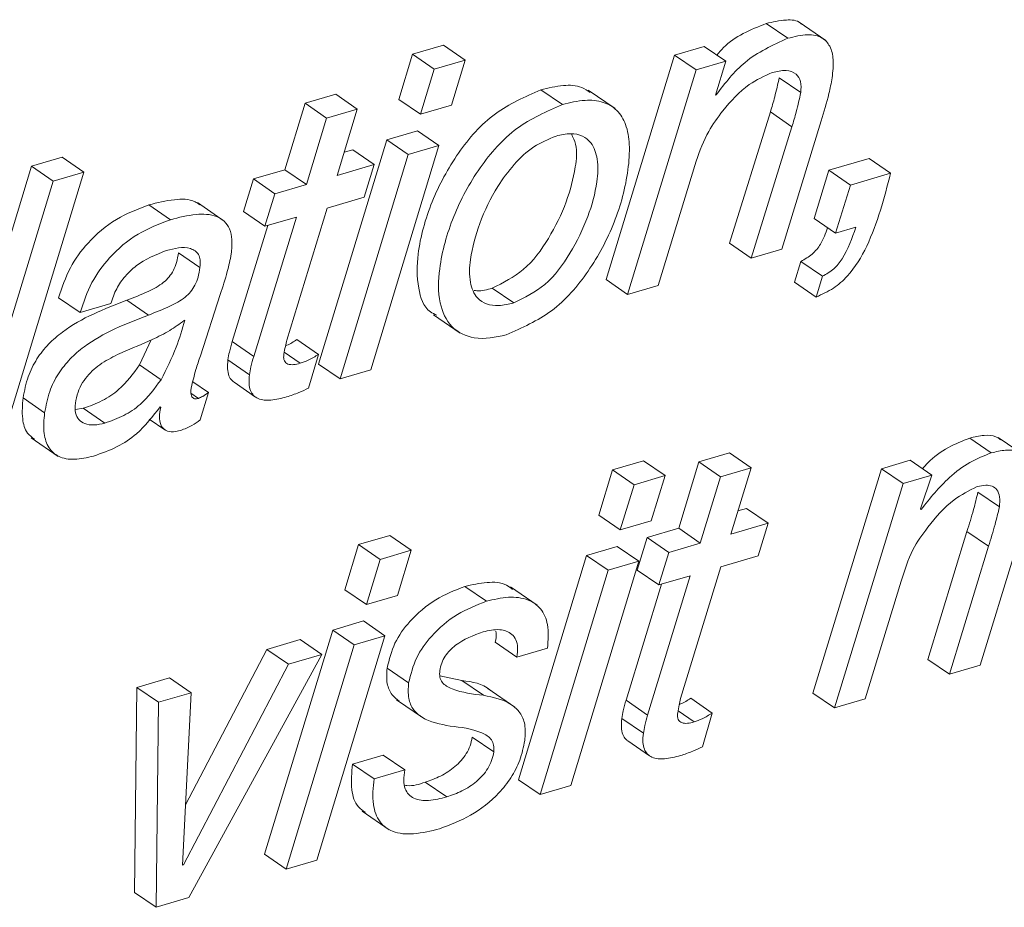
# Paper-space layout 'Sheet2' of a CAD drawing. Units: inches. Extents: x 0 to 195, y 0 to 151.
# Drawn here: x 156 to 157, y 120 to 121 of the extents above; entities that cross this region are included whole.
import ezdxf

# ---------------------------------------------------------------- set-up
doc = ezdxf.new("R2010")
doc.units = ezdxf.units.IN
doc.header["$MEASUREMENT"] = 0
doc.layers.add('SLD-0', color=179, linetype='Continuous')

psp = doc.layouts.new('Sheet2')

# ---------------------------------------------------------------- linework, layer by layer
at = {"layer": 'SLD-0', "color": 179, "linetype": 'Continuous', "lineweight": 15}
for p, q in [((156.50537, 120.89297), (156.48756, 120.90522)), ((156.48008, 120.89452), (156.46582, 120.90432)), ((156.25249, 120.88997), (156.23196, 120.88393)), ((156.26675, 120.88017), (156.25249, 120.88997)), ((156.42478, 120.88912), (156.40521, 120.88337)), ((156.43904, 120.87932), (156.42478, 120.88912)), ((156.23196, 120.88393), (156.22283, 120.85408)), ((156.24622, 120.87414), (156.23196, 120.88393)), ((156.26675, 120.88017), (156.24622, 120.87414)), ((156.25762, 120.85032), (156.26675, 120.88017)), ((156.40521, 120.88337), (156.3599, 120.73496)), ((156.41946, 120.87357), (156.40521, 120.88337)), ((156.43904, 120.87932), (156.41946, 120.87357)), ((156.43231, 120.85697), (156.43904, 120.87932)), ((156.24622, 120.87414), (156.23708, 120.84429)), ((156.41946, 120.87357), (156.37415, 120.72516)), ((156.48868, 120.85865), (156.47443, 120.86845)), ((156.33102, 120.85072), (156.31677, 120.86052)), ((156.36585, 120.84805), (156.34803, 120.86029)), ((156.1811, 120.8575), (156.16081, 120.85153)), ((156.19536, 120.8477), (156.1811, 120.8575)), ((156.23708, 120.84429), (156.22283, 120.85408)), ((156.43279, 120.85711), (156.43231, 120.85697)), ((156.43279, 120.85711), (156.43243, 120.85736)), ((156.16081, 120.85153), (156.14746, 120.80763)), ((156.17506, 120.84174), (156.16081, 120.85153)), ((156.19536, 120.8477), (156.17506, 120.84174)), ((156.18201, 120.8038), (156.19536, 120.8477)), ((156.23708, 120.84429), (156.25762, 120.85032)), ((156.17506, 120.84174), (156.16171, 120.79783)), ((156.46857, 120.84581), (156.44155, 120.75895)), ((156.48283, 120.83602), (156.46857, 120.84581)), ((156.4761, 120.75512), (156.50214, 120.83985)), ((156.23511, 120.83338), (156.21482, 120.82742)), ((156.24937, 120.82359), (156.23511, 120.83338)), ((156.48283, 120.83602), (156.4558, 120.74915)), ((156.21482, 120.82742), (156.16975, 120.67908)), ((156.22907, 120.81762), (156.21482, 120.82742)), ((156.19234, 120.82082), (156.18668, 120.81915)), ((156.2066, 120.81102), (156.19234, 120.82082)), ((156.2043, 120.67525), (156.24937, 120.82359)), ((156.24937, 120.82359), (156.22907, 120.81762)), ((156.00025, 120.81584), (155.97995, 120.80988)), ((156.0145, 120.80605), (156.00025, 120.81584)), ((156.22907, 120.81762), (156.184, 120.66929)), ((156.53386, 120.81508), (156.50735, 120.80729)), ((156.54811, 120.80528), (156.53386, 120.81508)), ((155.97995, 120.80988), (155.9175, 120.60496)), ((155.99421, 120.80008), (155.97995, 120.80988)), ((156.14746, 120.80763), (156.12668, 120.80152)), ((156.16171, 120.79783), (156.14746, 120.80763)), ((156.2066, 120.81102), (156.18201, 120.8038)), ((156.19997, 120.78949), (156.2066, 120.81102)), ((156.39445, 120.73113), (156.41944, 120.8132)), ((156.50735, 120.80729), (156.49749, 120.77539)), ((156.52161, 120.7975), (156.50735, 120.80729)), ((155.95205, 120.60113), (156.0145, 120.80605)), ((156.0145, 120.80605), (155.99421, 120.80008)), ((156.12668, 120.80152), (156.12006, 120.77999)), ((156.14094, 120.79173), (156.12668, 120.80152)), ((156.54811, 120.80528), (156.52161, 120.7975)), ((155.99421, 120.80008), (155.93176, 120.59517)), ((156.16171, 120.79783), (156.14094, 120.79173)), ((156.52161, 120.7975), (156.51174, 120.76559)), ((156.14094, 120.79173), (156.13432, 120.7702)), ((156.17539, 120.78226), (156.19997, 120.78949)), ((156.07185, 120.77457), (156.05759, 120.78436)), ((156.1074, 120.77364), (156.08958, 120.78589)), ((156.14876, 120.69498), (156.17539, 120.78226)), ((156.13432, 120.7702), (156.12006, 120.77999)), ((156.15509, 120.7763), (156.12687, 120.68411)), ((156.13432, 120.7702), (156.15509, 120.7763)), ((156.51174, 120.76559), (156.49749, 120.77539)), ((156.13613, 120.77073), (156.11262, 120.69391)), ((156.51174, 120.76559), (156.52511, 120.76952)), ((156.4558, 120.74915), (156.44155, 120.75895)), ((156.4558, 120.74915), (156.4761, 120.75512)), ((156.09134, 120.74291), (156.07709, 120.75271)), ((156.48878, 120.74697), (156.48461, 120.7332)), ((156.50303, 120.73717), (156.48878, 120.74697)), ((156.50303, 120.73717), (156.49886, 120.72341)), ((156.29883, 120.7195), (156.28458, 120.72929)), ((156.37415, 120.72516), (156.3599, 120.73496)), ((156.37415, 120.72516), (156.39445, 120.73113)), ((156.49886, 120.72341), (156.48461, 120.7332)), ((156.0121, 120.71312), (155.99784, 120.72292)), ((156.09157, 120.68446), (156.10472, 120.72517)), ((156.0121, 120.71312), (156.03239, 120.71908)), ((156.05724, 120.71147), (156.04299, 120.72127)), ((156.24568, 120.7117), (156.2635, 120.69946)), ((156.0813, 120.7081), (156.08082, 120.70796)), ((156.05134, 120.67853), (156.05898, 120.69504)), ((156.12687, 120.68411), (156.11262, 120.69391)), ((156.16969, 120.68545), (156.15543, 120.69525)), ((156.1632, 120.66317), (156.16969, 120.68545)), ((156.06559, 120.66873), (156.05134, 120.67853)), ((156.12408, 120.67205), (156.10982, 120.68185)), ((156.184, 120.66929), (156.16975, 120.67908)), ((156.184, 120.66929), (156.2043, 120.67525)), ((156.09695, 120.66018), (156.08652, 120.66734)), ((156.11388, 120.66702), (156.12814, 120.65722)), ((156.0915, 120.64211), (156.09695, 120.66018)), ((155.98858, 120.64687), (155.97432, 120.65667)), ((156.00901, 120.64897), (156.01418, 120.64984)), ((156.02844, 120.64004), (156.01418, 120.64984)), ((156.06496, 120.65078), (156.06536, 120.65036)), ((156.05783, 120.64265), (156.06799, 120.63567)), ((155.97977, 120.63029), (155.99759, 120.61804)), ((156.61468, 120.62033), (156.60043, 120.63012)), ((156.63711, 120.61829), (156.61929, 120.63054)), ((156.4416, 120.6203), (156.4213, 120.61433)), ((156.45585, 120.6105), (156.4416, 120.6203)), ((156.38472, 120.61507), (156.36418, 120.60904)), ((156.39897, 120.60528), (156.38472, 120.61507)), ((156.4213, 120.61433), (156.40795, 120.57043)), ((156.43556, 120.60454), (156.4213, 120.61433)), ((156.56106, 120.61541), (156.54219, 120.60987)), ((156.57531, 120.60562), (156.56106, 120.61541)), ((156.36418, 120.60904), (156.35505, 120.57919)), ((156.37843, 120.59924), (156.36418, 120.60904)), ((156.45585, 120.6105), (156.43556, 120.60454)), ((156.4425, 120.56659), (156.45585, 120.6105)), ((156.54219, 120.60987), (156.49665, 120.46139)), ((156.55645, 120.60007), (156.54219, 120.60987)), ((156.57531, 120.60562), (156.55645, 120.60007)), ((156.5679, 120.58332), (156.57531, 120.60562)), ((156.37843, 120.59924), (156.36931, 120.56939)), ((156.39897, 120.60528), (156.37843, 120.59924)), ((156.38983, 120.57542), (156.39897, 120.60528)), ((156.43556, 120.60454), (156.42221, 120.56063)), ((156.55645, 120.60007), (156.5109, 120.4516)), ((156.62009, 120.58454), (156.60583, 120.59433)), ((156.45284, 120.58361), (156.44717, 120.58195)), ((156.46709, 120.57382), (156.45284, 120.58361)), ((156.5683, 120.58293), (156.5679, 120.58332)), ((156.36931, 120.56939), (156.35505, 120.57919)), ((156.36931, 120.56939), (156.38983, 120.57542)), ((156.46709, 120.57382), (156.4425, 120.56659)), ((156.46047, 120.55229), (156.46709, 120.57382)), ((156.40795, 120.57043), (156.38718, 120.56432)), ((156.42221, 120.56063), (156.40795, 120.57043)), ((156.59861, 120.56844), (156.5728, 120.48377)), ((156.61287, 120.55864), (156.59861, 120.56844)), ((156.19626, 120.5597), (156.18712, 120.52984)), ((156.21679, 120.56573), (156.19626, 120.5597)), ((156.21052, 120.5499), (156.19626, 120.5597)), ((156.23105, 120.55593), (156.21679, 120.56573)), ((156.38718, 120.56432), (156.38056, 120.54279)), ((156.40143, 120.55452), (156.38718, 120.56432)), ((156.42221, 120.56063), (156.40143, 120.55452)), ((156.23105, 120.55593), (156.21052, 120.5499)), ((156.22192, 120.52608), (156.23105, 120.55593)), ((156.36734, 120.55849), (156.34704, 120.55253)), ((156.38159, 120.5487), (156.36734, 120.55849)), ((156.40143, 120.55452), (156.39481, 120.533)), ((156.61287, 120.55864), (156.58706, 120.47397)), ((156.60735, 120.47994), (156.63093, 120.55665)), ((156.21052, 120.5499), (156.20138, 120.52005)), ((156.34704, 120.55253), (156.30198, 120.40419)), ((156.33651, 120.40035), (156.38159, 120.5487)), ((156.3613, 120.54273), (156.34704, 120.55253)), ((156.38159, 120.5487), (156.3613, 120.54273)), ((156.43588, 120.54506), (156.46047, 120.55229)), ((156.3613, 120.54273), (156.31623, 120.39439)), ((156.39481, 120.533), (156.38056, 120.54279)), ((156.40925, 120.45778), (156.43588, 120.54506)), ((156.41559, 120.5391), (156.38737, 120.44691)), ((156.39481, 120.533), (156.41559, 120.5391)), ((156.53119, 120.45756), (156.55516, 120.53543)), ((156.20138, 120.52005), (156.18712, 120.52984)), ((156.28075, 120.5222), (156.2665, 120.532)), ((156.31441, 120.51951), (156.2966, 120.53175)), ((156.39663, 120.53353), (156.37311, 120.4567)), ((156.20138, 120.52005), (156.22192, 120.52608)), ((156.19941, 120.50915), (156.17912, 120.50318)), ((156.21367, 120.49935), (156.19941, 120.50915)), ((156.17912, 120.50318), (156.13405, 120.35485)), ((156.19337, 120.49339), (156.17912, 120.50318)), ((156.15757, 120.49685), (156.1356, 120.49039)), ((156.17183, 120.48705), (156.15757, 120.49685)), ((156.1686, 120.35101), (156.21367, 120.49935)), ((156.21367, 120.49935), (156.19337, 120.49339)), ((156.30089, 120.48528), (156.28663, 120.49507)), ((156.1356, 120.49039), (156.0818, 120.38764)), ((156.14985, 120.4806), (156.1356, 120.49039)), ((156.19337, 120.49339), (156.1483, 120.34505)), ((156.30089, 120.48528), (156.32118, 120.49124)), ((156.08401, 120.32616), (156.17183, 120.48705)), ((156.17183, 120.48705), (156.14985, 120.4806)), ((156.58706, 120.47397), (156.5728, 120.48377)), ((156.14985, 120.4806), (156.08033, 120.3478)), ((156.22935, 120.46816), (156.2151, 120.47796)), ((156.58706, 120.47397), (156.60735, 120.47994)), ((156.07114, 120.47146), (156.04966, 120.46514)), ((156.0854, 120.46166), (156.07114, 120.47146)), ((156.26461, 120.46978), (156.25003, 120.47281)), ((156.27886, 120.45999), (156.26461, 120.46978)), ((156.04966, 120.46514), (156.04802, 120.32957)), ((156.06391, 120.45535), (156.04966, 120.46514)), ((156.2996, 120.45218), (156.28178, 120.46442)), ((156.0854, 120.46166), (156.06391, 120.45535)), ((156.07986, 120.34766), (156.0854, 120.46166)), ((156.22127, 120.4571), (156.23909, 120.44486)), ((156.38737, 120.44691), (156.37311, 120.4567)), ((156.43018, 120.44825), (156.41593, 120.45805)), ((156.5109, 120.4516), (156.49665, 120.46139)), ((156.5109, 120.4516), (156.53119, 120.45756)), ((156.06391, 120.45535), (156.06228, 120.31977)), ((156.38457, 120.43485), (156.37032, 120.44465)), ((156.42369, 120.42597), (156.43018, 120.44825)), ((156.28565, 120.42251), (156.27139, 120.4323)), ((156.37438, 120.42982), (156.38863, 120.42002)), ((156.21249, 120.42049), (156.1922, 120.41452)), ((156.22675, 120.41069), (156.21249, 120.42049)), ((156.20645, 120.40472), (156.1922, 120.41452)), ((156.22675, 120.41069), (156.20645, 120.40472)), ((156.31623, 120.39439), (156.30198, 120.40419)), ((156.25453, 120.39273), (156.24028, 120.40253)), ((156.31623, 120.39439), (156.33651, 120.40035)), ((156.19864, 120.38326), (156.21645, 120.37101)), ((156.1483, 120.34505), (156.13405, 120.35485)), ((156.08033, 120.3478), (156.07986, 120.34766)), ((156.08033, 120.3478), (156.07988, 120.34811)), ((156.1483, 120.34505), (156.1686, 120.35101)), ((156.06228, 120.31977), (156.04802, 120.32957)), ((156.06228, 120.31977), (156.08401, 120.32616))]:
    psp.add_line(p, q, dxfattribs=at)
at = {"layer": 'SLD-0', "color": 8, "linetype": 'Continuous', "lineweight": 15}
for p, q in [((156.15765, 120.67957), (156.14704, 120.68686)), ((156.09025, 120.65637), (156.08538, 120.65972)), ((156.41815, 120.44237), (156.40754, 120.44966))]:
    psp.add_line(p, q, dxfattribs=at)
at = {"layer": 'SLD-0', "color": 179, "linetype": 'Continuous', "lineweight": 15}
for points, knots in [([(156.48919, 120.90382), (156.48899, 120.90404), (156.48665, 120.9067), (156.47739, 120.90702), (156.47008, 120.90531), (156.46582, 120.90432)], [0, 0, 0, 0, 0.037177, 0.438718, 1, 1, 1, 1]), ([(156.46582, 120.90432), (156.45547, 120.90018), (156.44298, 120.89517), (156.43457, 120.88512), (156.43312, 120.88339)], [0, 0, 0, 0, 0.8282141, 1, 1, 1, 1]), ([(156.48008, 120.89452), (156.47006, 120.88996), (156.45118, 120.88136), (156.43867, 120.86487), (156.43279, 120.85711)], [0, 0, 0, 0, 0.530122, 1, 1, 1, 1]), ([(156.50949, 120.86841), (156.50989, 120.87245), (156.5106, 120.87948), (156.50877, 120.88909), (156.50265, 120.89597), (156.49194, 120.89757), (156.48445, 120.89564), (156.48008, 120.89452)], [0, 0, 0, 0, 0.235141, 0.409405, 0.55127, 0.738414, 1, 1, 1, 1]), ([(156.46987, 120.87191), (156.47287, 120.87264), (156.47816, 120.87392), (156.48575, 120.87175), (156.48925, 120.8655), (156.48889, 120.86115), (156.48868, 120.85865)], [0, 0, 0, 0, 0.315551, 0.557426, 0.746171, 1, 1, 1, 1]), ([(156.43707, 120.8466), (156.44252, 120.85294), (156.45176, 120.86369), (156.4646, 120.86952), (156.46987, 120.87191)], [0, 0, 0, 0, 0.589367, 1, 1, 1, 1]), ([(156.47443, 120.86845), (156.47349, 120.8642), (156.47182, 120.85658), (156.46957, 120.84912), (156.46857, 120.84581)], [0, 0, 0, 0, 0.557463, 1, 1, 1, 1]), ([(156.50214, 120.83985), (156.50401, 120.84586), (156.50694, 120.85526), (156.50881, 120.86492), (156.50949, 120.86841)], [0, 0, 0, 0, 0.638473, 1, 1, 1, 1]), ([(156.31677, 120.86052), (156.3063, 120.8559), (156.28484, 120.84644), (156.26098, 120.81897), (156.24382, 120.78728), (156.23498, 120.75608), (156.23449, 120.73141), (156.23959, 120.71509), (156.24654, 120.71211), (156.24806, 120.71146)], [0, 0, 0, 0, 0.181678, 0.372437, 0.568675, 0.760393, 0.88078, 0.973949, 1, 1, 1, 1]), ([(156.34949, 120.85858), (156.34765, 120.85985), (156.34245, 120.86345), (156.3305, 120.86378), (156.32169, 120.86169), (156.31677, 120.86052)], [0, 0, 0, 0, 0.195172, 0.550865, 1, 1, 1, 1]), ([(156.29389, 120.69843), (156.30433, 120.70307), (156.32574, 120.71256), (156.34935, 120.74016), (156.36637, 120.77206), (156.37426, 120.80118), (156.37586, 120.82327), (156.37376, 120.83702), (156.36779, 120.84741), (156.35773, 120.85318), (156.34486, 120.85414), (156.33598, 120.85195), (156.33102, 120.85072)], [0, 0, 0, 0, 0.153394, 0.314411, 0.480375, 0.64269, 0.719328, 0.779785, 0.829154, 0.876227, 0.93093, 1, 1, 1, 1]), ([(156.48868, 120.85865), (156.48775, 120.8544), (156.48607, 120.84679), (156.48382, 120.83932), (156.48283, 120.83602)], [0, 0, 0, 0, 0.557463, 1, 1, 1, 1]), ([(156.33102, 120.85072), (156.32055, 120.8461), (156.29909, 120.83663), (156.27525, 120.8092), (156.25802, 120.77739), (156.24941, 120.74656), (156.2484, 120.72104), (156.25614, 120.70266), (156.27421, 120.694), (156.28679, 120.69684), (156.29389, 120.69843)], [0, 0, 0, 0, 0.154477, 0.31666, 0.483519, 0.646529, 0.748888, 0.828094, 0.902998, 1, 1, 1, 1]), ([(156.41944, 120.8132), (156.42189, 120.81999), (156.42621, 120.83196), (156.43378, 120.84217), (156.43707, 120.8466)], [0, 0, 0, 0, 0.566046, 1, 1, 1, 1]), ([(156.3268, 120.82987), (156.32173, 120.82776), (156.31129, 120.8234), (156.29862, 120.81119), (156.28618, 120.79433), (156.27599, 120.7731), (156.27, 120.75142), (156.26905, 120.73427), (156.2733, 120.72316), (156.281, 120.71821), (156.28958, 120.71726), (156.29551, 120.71869), (156.29883, 120.7195)], [0, 0, 0, 0, 0.105215, 0.216576, 0.333498, 0.509366, 0.667325, 0.764873, 0.837964, 0.882808, 0.93441, 1, 1, 1, 1]), ([(156.28458, 120.72929), (156.29182, 120.73291), (156.30707, 120.74052), (156.3225, 120.76207), (156.33399, 120.7852), (156.33949, 120.80627), (156.34123, 120.82221), (156.33808, 120.82908), (156.33703, 120.83137)], [0, 0, 0, 0, 0.1937497, 0.4081748, 0.6260819, 0.8186485, 0.9395662, 1, 1, 1, 1]), ([(156.29883, 120.7195), (156.30607, 120.72311), (156.32132, 120.73072), (156.33678, 120.75229), (156.34812, 120.77534), (156.35409, 120.79664), (156.35495, 120.81351), (156.35146, 120.82475), (156.34435, 120.83055), (156.3359, 120.83203), (156.33008, 120.83065), (156.3268, 120.82987)], [0, 0, 0, 0, 0.15694, 0.330637, 0.507131, 0.663114, 0.76106, 0.837558, 0.883154, 0.934193, 1, 1, 1, 1]), ([(156.49886, 120.72341), (156.50278, 120.7252), (156.51035, 120.72867), (156.5227, 120.73951), (156.5376, 120.76473), (156.54385, 120.78886), (156.54811, 120.80528)], [0, 0, 0, 0, 0.129539, 0.250391, 0.489681, 1, 1, 1, 1]), ([(156.09121, 120.78444), (156.0902, 120.78514), (156.08539, 120.78843), (156.07298, 120.78823), (156.0631, 120.78574), (156.05759, 120.78436)], [0, 0, 0, 0, 0.105586, 0.501338, 1, 1, 1, 1]), ([(156.05759, 120.78436), (156.05022, 120.78155), (156.03518, 120.77579), (156.01764, 120.76074), (156.00447, 120.74284), (156.00009, 120.72968), (155.99784, 120.72292)], [0, 0, 0, 0, 0.262975, 0.537275, 0.7621, 1, 1, 1, 1]), ([(156.11204, 120.75188), (156.11234, 120.75504), (156.11288, 120.76063), (156.11134, 120.76824), (156.1077, 120.77377), (156.10015, 120.77823), (156.08736, 120.77861), (156.0774, 120.77601), (156.07185, 120.77457)], [0, 0, 0, 0, 0.158909, 0.281458, 0.383095, 0.481355, 0.710843, 1, 1, 1, 1]), ([(156.07185, 120.77457), (156.06448, 120.77175), (156.04943, 120.766), (156.0319, 120.75094), (156.01873, 120.73305), (156.01435, 120.71989), (156.0121, 120.71312)], [0, 0, 0, 0, 0.262986, 0.537273, 0.762096, 1, 1, 1, 1]), ([(156.50645, 120.76923), (156.50511, 120.76551), (156.5028, 120.75908), (156.49644, 120.75137), (156.49136, 120.74845), (156.48878, 120.74697)], [0, 0, 0, 0, 0.403017, 0.696211, 1, 1, 1, 1]), ([(156.52511, 120.76952), (156.52263, 120.76227), (156.51921, 120.7523), (156.51073, 120.74155), (156.50563, 120.73865), (156.50303, 120.73717)], [0, 0, 0, 0, 0.566183, 0.779256, 1, 1, 1, 1]), ([(156.06905, 120.75413), (156.07448, 120.75555), (156.08104, 120.75727), (156.08817, 120.75422), (156.09058, 120.75153), (156.09175, 120.74753), (156.09149, 120.74458), (156.09134, 120.74291)], [0, 0, 0, 0, 0.50848, 0.614898, 0.719771, 0.8413, 1, 1, 1, 1]), ([(156.03239, 120.71908), (156.03351, 120.72244), (156.0357, 120.72901), (156.04171, 120.73737), (156.05196, 120.74724), (156.06205, 120.75131), (156.06905, 120.75413)], [0, 0, 0, 0, 0.19967, 0.390803, 0.577866, 1, 1, 1, 1]), ([(156.07709, 120.75271), (156.07672, 120.75056), (156.07605, 120.74656), (156.07398, 120.74112), (156.07106, 120.73663), (156.06574, 120.73147), (156.05615, 120.72636), (156.04774, 120.72311), (156.04299, 120.72127)], [0, 0, 0, 0, 0.131755, 0.245416, 0.349591, 0.453598, 0.690771, 1, 1, 1, 1]), ([(156.10472, 120.72517), (156.10638, 120.73017), (156.10931, 120.73894), (156.11122, 120.74799), (156.11204, 120.75188)], [0, 0, 0, 0, 0.570201, 1, 1, 1, 1]), ([(156.09134, 120.74291), (156.09098, 120.74076), (156.09031, 120.73676), (156.08823, 120.73132), (156.08532, 120.72683), (156.07999, 120.72168), (156.0704, 120.71656), (156.062, 120.71331), (156.05724, 120.71147)], [0, 0, 0, 0, 0.1317554, 0.2454157, 0.349606, 0.4535937, 0.6907663, 1, 1, 1, 1]), ([(156.27266, 120.72782), (156.27328, 120.72771), (156.27727, 120.72704), (156.28124, 120.72826), (156.28458, 120.72929)], [0, 0, 0, 0, 0.156621, 1, 1, 1, 1]), ([(156.04299, 120.72127), (156.02803, 120.7155), (156.00923, 120.70824), (155.9909, 120.69245), (155.98305, 120.68255), (155.97699, 120.67049), (155.97524, 120.66142), (155.97432, 120.65667)], [0, 0, 0, 0, 0.476313, 0.598643, 0.723258, 0.854733, 1, 1, 1, 1]), ([(156.05724, 120.71147), (156.04228, 120.7057), (156.02348, 120.69845), (156.00515, 120.68265), (155.99731, 120.67275), (155.99125, 120.66069), (155.9895, 120.65163), (155.98858, 120.64687)], [0, 0, 0, 0, 0.476295, 0.59865, 0.723265, 0.854732, 1, 1, 1, 1]), ([(156.08082, 120.70796), (156.07773, 120.70562), (156.07118, 120.70068), (156.05717, 120.69408), (156.04654, 120.68959), (156.03988, 120.68679)], [0, 0, 0, 0, 0.250702, 0.530946, 1, 1, 1, 1]), ([(156.06559, 120.66873), (156.06917, 120.67581), (156.07557, 120.68848), (156.07955, 120.70209), (156.0813, 120.7081)], [0, 0, 0, 0, 0.55912, 1, 1, 1, 1]), ([(156.11262, 120.69391), (156.11195, 120.69162), (156.1108, 120.68765), (156.11011, 120.68358), (156.10982, 120.68185)], [0, 0, 0, 0, 0.575789, 1, 1, 1, 1]), ([(156.14678, 120.68552), (156.14711, 120.68728), (156.1477, 120.69045), (156.14843, 120.69359), (156.14876, 120.69498)], [0, 0, 0, 0, 0.555386, 1, 1, 1, 1]), ([(156.15543, 120.69525), (156.15326, 120.69385), (156.15084, 120.69228), (156.14817, 120.69125), (156.14789, 120.69115)], [0, 0, 0, 0, 0.8974874, 1, 1, 1, 1]), ([(156.03988, 120.68679), (156.0358, 120.68483), (156.0278, 120.68098), (156.01892, 120.67399), (156.01348, 120.66684), (156.01032, 120.66039), (156.00939, 120.65561), (156.00892, 120.65312)], [0, 0, 0, 0, 0.28295, 0.555088, 0.696466, 0.84246, 1, 1, 1, 1]), ([(156.08547, 120.66334), (156.08647, 120.66739), (156.08821, 120.67451), (156.09056, 120.68146), (156.09157, 120.68446)], [0, 0, 0, 0, 0.56827, 1, 1, 1, 1]), ([(156.12687, 120.68411), (156.12621, 120.68183), (156.12505, 120.67786), (156.12437, 120.67378), (156.12408, 120.67205)], [0, 0, 0, 0, 0.575812, 1, 1, 1, 1]), ([(156.15765, 120.67957), (156.15618, 120.6792), (156.15352, 120.67852), (156.15011, 120.67868), (156.14805, 120.67984), (156.14703, 120.68127), (156.14657, 120.68325), (156.1467, 120.6847), (156.14678, 120.68552)], [0, 0, 0, 0, 0.287612, 0.521811, 0.622732, 0.725191, 0.845693, 1, 1, 1, 1]), ([(156.16969, 120.68545), (156.16749, 120.6841), (156.16366, 120.68175), (156.15945, 120.68022), (156.15765, 120.67957)], [0, 0, 0, 0, 0.5742884, 1, 1, 1, 1]), ([(156.01418, 120.64984), (156.01841, 120.65134), (156.02678, 120.65431), (156.04028, 120.66334), (156.04711, 120.67272), (156.05134, 120.67853)], [0, 0, 0, 0, 0.280297, 0.554138, 1, 1, 1, 1]), ([(156.10982, 120.68185), (156.10963, 120.67986), (156.10927, 120.67631), (156.1102, 120.67157), (156.11189, 120.66842), (156.11348, 120.66746), (156.11398, 120.66716)], [0, 0, 0, 0, 0.370087, 0.656667, 0.892556, 1, 1, 1, 1]), ([(156.12408, 120.67205), (156.12389, 120.67006), (156.12354, 120.66654), (156.12442, 120.66173), (156.12656, 120.65819), (156.1311, 120.65523), (156.13903, 120.65483), (156.14518, 120.65644), (156.14864, 120.65734)], [0, 0, 0, 0, 0.160867, 0.285435, 0.38795, 0.485416, 0.71108, 1, 1, 1, 1]), ([(156.02844, 120.64004), (156.03267, 120.64155), (156.04103, 120.64452), (156.05453, 120.65354), (156.06136, 120.66292), (156.06559, 120.66873)], [0, 0, 0, 0, 0.28032, 0.554133, 1, 1, 1, 1]), ([(156.09025, 120.65637), (156.08939, 120.65616), (156.0878, 120.65578), (156.08592, 120.65716), (156.08537, 120.65899), (156.08521, 120.66099), (156.08538, 120.66249), (156.08547, 120.66334)], [0, 0, 0, 0, 0.236502, 0.439515, 0.577876, 0.76049, 1, 1, 1, 1]), ([(156.09695, 120.66018), (156.09571, 120.6593), (156.09359, 120.65782), (156.09123, 120.65679), (156.09025, 120.65637)], [0, 0, 0, 0, 0.5882563, 1, 1, 1, 1]), ([(156.14864, 120.65734), (156.15136, 120.65823), (156.15635, 120.65985), (156.16106, 120.66214), (156.1632, 120.66317)], [0, 0, 0, 0, 0.547048, 1, 1, 1, 1]), ([(155.97432, 120.65667), (155.97393, 120.65211), (155.97326, 120.64425), (155.97583, 120.63389), (155.9802, 120.63064), (155.98183, 120.62943)], [0, 0, 0, 0, 0.463671, 0.799028, 1, 1, 1, 1]), ([(156.00892, 120.65312), (156.00876, 120.65099), (156.00848, 120.6472), (156.01085, 120.64213), (156.01544, 120.63918), (156.02164, 120.63846), (156.02605, 120.63949), (156.02844, 120.64004)], [0, 0, 0, 0, 0.215293, 0.382829, 0.540721, 0.750997, 1, 1, 1, 1]), ([(155.98858, 120.64687), (155.98815, 120.64226), (155.98742, 120.63432), (155.99053, 120.62361), (155.9981, 120.6169), (156.00907, 120.61535), (156.01667, 120.61719), (156.02085, 120.61821)], [0, 0, 0, 0, 0.24888, 0.428887, 0.578584, 0.768285, 1, 1, 1, 1]), ([(156.02085, 120.61821), (156.02619, 120.62006), (156.03636, 120.6236), (156.05216, 120.63403), (156.06012, 120.64444), (156.06496, 120.65078)], [0, 0, 0, 0, 0.302449, 0.57604, 1, 1, 1, 1]), ([(156.06536, 120.65036), (156.06497, 120.64826), (156.06429, 120.64455), (156.06488, 120.63939), (156.06751, 120.63535), (156.07278, 120.63376), (156.0765, 120.63467), (156.07864, 120.63519)], [0, 0, 0, 0, 0.239794, 0.423733, 0.572642, 0.754449, 1, 1, 1, 1]), ([(156.07864, 120.63519), (156.08115, 120.63616), (156.08573, 120.63793), (156.0897, 120.64081), (156.0915, 120.64211)], [0, 0, 0, 0, 0.548476, 1, 1, 1, 1]), ([(156.62089, 120.62904), (156.61989, 120.62974), (156.61672, 120.632), (156.60921, 120.63222), (156.60354, 120.63087), (156.60043, 120.63012)], [0, 0, 0, 0, 0.170714, 0.543723, 1, 1, 1, 1]), ([(156.60043, 120.63012), (156.59564, 120.62819), (156.58565, 120.62417), (156.57516, 120.6168), (156.57036, 120.61117), (156.56921, 120.60981)], [0, 0, 0, 0, 0.411175, 0.858093, 1, 1, 1, 1]), ([(156.61468, 120.62033), (156.60986, 120.61843), (156.5998, 120.61446), (156.58359, 120.60203), (156.57419, 120.59028), (156.5683, 120.58293)], [0, 0, 0, 0, 0.255897, 0.534124, 1, 1, 1, 1]), ([(156.64225, 120.60412), (156.64193, 120.60692), (156.64135, 120.61192), (156.6377, 120.61821), (156.63163, 120.62189), (156.62353, 120.62253), (156.61782, 120.62111), (156.61468, 120.62033)], [0, 0, 0, 0, 0.217433, 0.3881, 0.54412, 0.749191, 1, 1, 1, 1]), ([(156.60543, 120.598), (156.60726, 120.59845), (156.61051, 120.59924), (156.61524, 120.59869), (156.61893, 120.59591), (156.62065, 120.59071), (156.62029, 120.58678), (156.62009, 120.58454)], [0, 0, 0, 0, 0.220191, 0.390814, 0.539305, 0.736265, 1, 1, 1, 1]), ([(156.57264, 120.57113), (156.57802, 120.57775), (156.58715, 120.58902), (156.6001, 120.59538), (156.60543, 120.598)], [0, 0, 0, 0, 0.587971, 1, 1, 1, 1]), ([(156.60583, 120.59433), (156.60491, 120.59047), (156.60282, 120.58175), (156.60012, 120.5732), (156.59861, 120.56844)], [0, 0, 0, 0, 0.442744, 1, 1, 1, 1]), ([(156.62009, 120.58454), (156.61916, 120.58068), (156.61707, 120.57196), (156.61437, 120.56341), (156.61287, 120.55864)], [0, 0, 0, 0, 0.442649, 1, 1, 1, 1]), ([(156.55516, 120.53543), (156.5573, 120.54258), (156.56117, 120.55547), (156.56911, 120.56631), (156.57264, 120.57113)], [0, 0, 0, 0, 0.554662, 1, 1, 1, 1]), ([(156.298, 120.52999), (156.29673, 120.53101), (156.29204, 120.53476), (156.28028, 120.53513), (156.2713, 120.53309), (156.2665, 120.532)], [0, 0, 0, 0, 0.148015, 0.54349, 1, 1, 1, 1]), ([(156.2665, 120.532), (156.2599, 120.52939), (156.24634, 120.52403), (156.23079, 120.51049), (156.21929, 120.49493), (156.21649, 120.48359), (156.2151, 120.47796)], [0, 0, 0, 0, 0.2704802, 0.5560066, 0.779459, 1, 1, 1, 1]), ([(156.28075, 120.5222), (156.27415, 120.5196), (156.26059, 120.51424), (156.24504, 120.50069), (156.23354, 120.48513), (156.23074, 120.47379), (156.22935, 120.46816)], [0, 0, 0, 0, 0.270474, 0.556014, 0.779433, 1, 1, 1, 1]), ([(156.32118, 120.49124), (156.32164, 120.49647), (156.32242, 120.5055), (156.31761, 120.51757), (156.30769, 120.52428), (156.29468, 120.52553), (156.28561, 120.52337), (156.28075, 120.5222)], [0, 0, 0, 0, 0.240566, 0.415594, 0.569897, 0.769543, 1, 1, 1, 1]), ([(156.24995, 120.47631), (156.25029, 120.47801), (156.25098, 120.48135), (156.25338, 120.48587), (156.25653, 120.4898), (156.26412, 120.49661), (156.2722, 120.49959), (156.27866, 120.50198)], [0, 0, 0, 0, 0.12758, 0.250858, 0.37396, 0.498908, 1, 1, 1, 1]), ([(156.27866, 120.50198), (156.28226, 120.50282), (156.28869, 120.50431), (156.29703, 120.50169), (156.30063, 120.49659), (156.30174, 120.49125), (156.30119, 120.48742), (156.30089, 120.48528)], [0, 0, 0, 0, 0.309193, 0.552165, 0.675603, 0.818846, 1, 1, 1, 1]), ([(156.28693, 120.50233), (156.287, 120.50206), (156.2876, 120.49969), (156.28709, 120.49724), (156.28663, 120.49507)], [0, 0, 0, 0, 0.11657, 1, 1, 1, 1]), ([(156.2151, 120.47796), (156.21484, 120.47452), (156.21439, 120.46841), (156.21757, 120.46031), (156.22144, 120.45733), (156.22316, 120.45601)], [0, 0, 0, 0, 0.415113, 0.739868, 1, 1, 1, 1]), ([(156.27886, 120.45999), (156.27183, 120.46079), (156.26222, 120.46188), (156.25199, 120.46716), (156.24967, 120.47215), (156.24985, 120.47485), (156.24995, 120.47631)], [0, 0, 0, 0, 0.574105, 0.784189, 0.882949, 1, 1, 1, 1]), ([(156.2835, 120.46312), (156.28336, 120.46325), (156.27852, 120.46789), (156.27146, 120.46885), (156.26461, 120.46978)], [0, 0, 0, 0, 0.028315, 1, 1, 1, 1]), ([(156.22935, 120.46816), (156.22909, 120.46471), (156.22862, 120.45856), (156.23205, 120.4503), (156.24118, 120.44247), (156.25027, 120.44083), (156.25683, 120.43965)], [0, 0, 0, 0, 0.226448, 0.403605, 0.569148, 1, 1, 1, 1]), ([(156.30617, 120.43012), (156.30645, 120.4337), (156.30694, 120.44007), (156.30353, 120.44864), (156.29449, 120.45678), (156.2854, 120.45865), (156.27886, 120.45999)], [0, 0, 0, 0, 0.231061, 0.411048, 0.577018, 1, 1, 1, 1]), ([(156.37311, 120.4567), (156.37245, 120.45442), (156.37129, 120.45045), (156.37061, 120.44638), (156.37032, 120.44465)], [0, 0, 0, 0, 0.575921, 1, 1, 1, 1]), ([(156.40727, 120.44831), (156.4076, 120.45007), (156.4082, 120.45324), (156.40893, 120.45638), (156.40925, 120.45778)], [0, 0, 0, 0, 0.555653, 1, 1, 1, 1]), ([(156.41593, 120.45805), (156.41375, 120.45665), (156.41133, 120.45509), (156.40866, 120.45405), (156.40839, 120.45394)], [0, 0, 0, 0, 0.897386, 1, 1, 1, 1]), ([(156.37032, 120.44465), (156.37012, 120.44265), (156.36977, 120.43911), (156.37069, 120.43437), (156.37238, 120.43122), (156.37398, 120.43026), (156.37448, 120.42996)], [0, 0, 0, 0, 0.370239, 0.656632, 0.892651, 1, 1, 1, 1]), ([(156.38737, 120.44691), (156.3867, 120.44462), (156.38555, 120.44065), (156.38486, 120.43658), (156.38457, 120.43485)], [0, 0, 0, 0, 0.575933, 1, 1, 1, 1]), ([(156.41815, 120.44237), (156.41668, 120.442), (156.41402, 120.44132), (156.4106, 120.44147), (156.40855, 120.44264), (156.40753, 120.44407), (156.40707, 120.44605), (156.4072, 120.4475), (156.40727, 120.44831)], [0, 0, 0, 0, 0.28755, 0.521828, 0.622842, 0.725173, 0.845683, 1, 1, 1, 1]), ([(156.43018, 120.44825), (156.42798, 120.4469), (156.42416, 120.44455), (156.41994, 120.44302), (156.41815, 120.44237)], [0, 0, 0, 0, 0.574371, 1, 1, 1, 1]), ([(156.25683, 120.43965), (156.26389, 120.43884), (156.27357, 120.43772), (156.28372, 120.43203), (156.28595, 120.42683), (156.28575, 120.42403), (156.28565, 120.42251)], [0, 0, 0, 0, 0.567396, 0.777911, 0.879263, 1, 1, 1, 1]), ([(156.27139, 120.4323), (156.271, 120.43036), (156.27023, 120.42654), (156.26673, 120.41961), (156.26023, 120.41245), (156.25073, 120.40623), (156.2437, 120.40374), (156.24028, 120.40253)], [0, 0, 0, 0, 0.130305, 0.256733, 0.508206, 0.760591, 1, 1, 1, 1]), ([(156.24982, 120.37174), (156.25681, 120.37437), (156.27128, 120.37984), (156.28698, 120.39235), (156.2973, 120.40533), (156.30348, 120.41703), (156.30526, 120.4257), (156.30617, 120.43012)], [0, 0, 0, 0, 0.261139, 0.54099, 0.690548, 0.842391, 1, 1, 1, 1]), ([(156.38457, 120.43485), (156.38438, 120.43286), (156.38404, 120.42933), (156.38492, 120.42453), (156.38705, 120.42099), (156.39159, 120.41803), (156.39953, 120.41763), (156.40568, 120.41924), (156.40913, 120.42013)], [0, 0, 0, 0, 0.160861, 0.285424, 0.387996, 0.485458, 0.711104, 1, 1, 1, 1]), ([(156.40913, 120.42013), (156.41186, 120.42102), (156.41684, 120.42265), (156.42156, 120.42494), (156.42369, 120.42597)], [0, 0, 0, 0, 0.54701, 1, 1, 1, 1]), ([(156.28565, 120.42251), (156.28526, 120.42057), (156.28449, 120.41675), (156.28099, 120.40982), (156.27449, 120.40265), (156.26498, 120.39643), (156.25795, 120.39394), (156.25453, 120.39273)], [0, 0, 0, 0, 0.130353, 0.256773, 0.50821, 0.760579, 1, 1, 1, 1]), ([(156.1922, 120.41452), (156.19168, 120.40892), (156.19079, 120.39934), (156.19399, 120.38696), (156.19916, 120.38369), (156.20084, 120.38263)], [0, 0, 0, 0, 0.487335, 0.832708, 1, 1, 1, 1]), ([(156.25453, 120.39273), (156.25058, 120.39173), (156.24348, 120.38992), (156.23431, 120.39059), (156.22908, 120.39419), (156.22668, 120.39844), (156.22584, 120.40417), (156.22642, 120.40834), (156.22675, 120.41069)], [0, 0, 0, 0, 0.282664, 0.507867, 0.606115, 0.709806, 0.836149, 1, 1, 1, 1]), ([(156.20645, 120.40472), (156.20587, 120.39904), (156.20489, 120.38933), (156.20906, 120.37612), (156.21945, 120.36855), (156.23394, 120.36772), (156.24414, 120.3703), (156.24982, 120.37174)], [0, 0, 0, 0, 0.2401536, 0.4103494, 0.5558244, 0.7525045, 1, 1, 1, 1]), ([(156.24028, 120.40253), (156.23628, 120.40117), (156.23177, 120.39963), (156.22721, 120.40039), (156.2267, 120.40047)], [0, 0, 0, 0, 0.886706, 1, 1, 1, 1])]:
    psp.add_open_spline(points, degree=3, knots=knots, dxfattribs=at)

doc.saveas('drawing.dxf')
